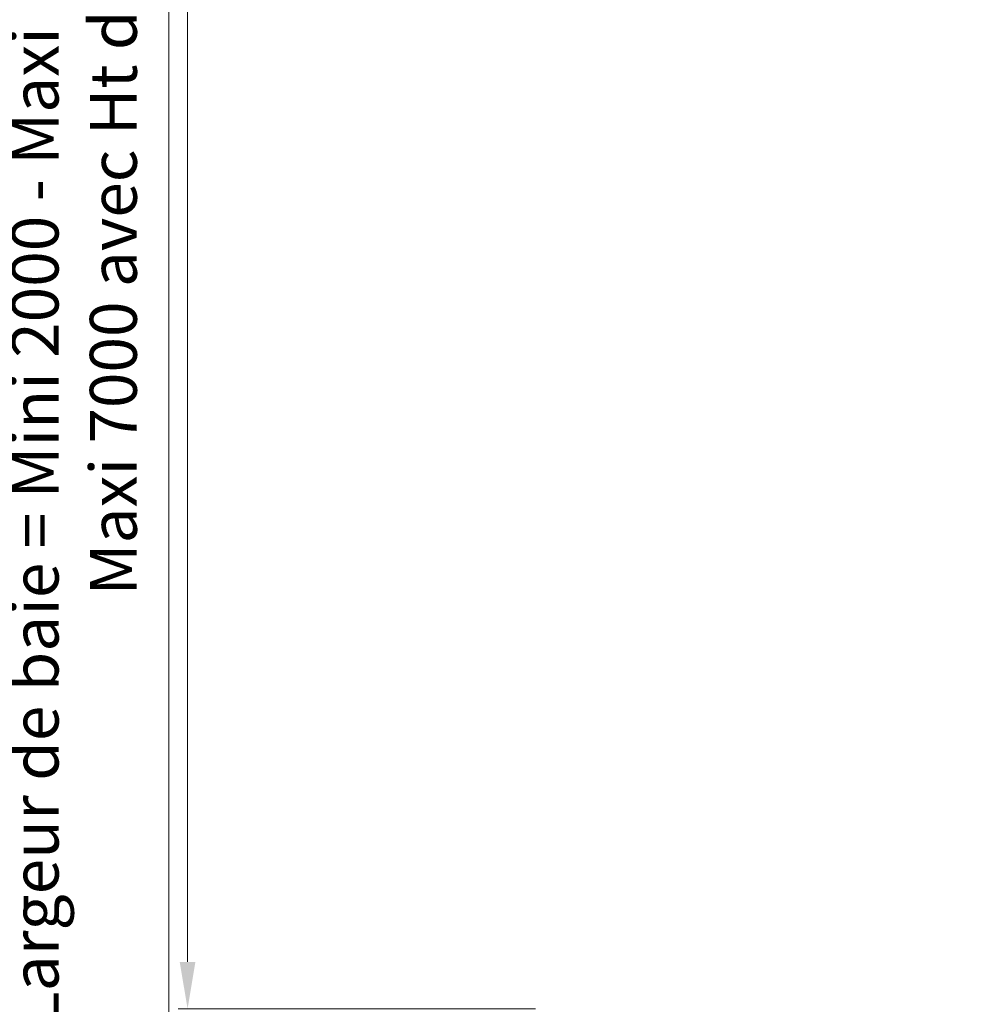
# Model space of a CAD drawing. Units: millimetres. Extents: x -22 to 634, y -35 to 885.
# Drawn here: x 345 to 447, y 150 to 255 of the extents above; entities that cross this region are included whole.
import ezdxf

# ---------------------------------------------------------------- set-up
doc = ezdxf.new("R2010")
doc.units = ezdxf.units.MM
doc.header["$PDMODE"] = 2
doc.header["$PDSIZE"] = 10
doc.layers.add('AM_5', color=3, linetype='Continuous', lineweight=20)
doc.styles.get("Standard").update_dxf_attribs({"font": 'ARIAL.TTF'})
doc.dimstyles.new('MAL-ISO$0', dxfattribs={"dimtxt": 3, "dimasz": 3, "dimexe": 1, "dimexo": 1, "dimgap": 1.5, "dimtad": 1, "dimtxsty": 'Standard', "dimcen": 0, "dimclrd": 256, "dimclre": 256, "dimclrt": 3, "dimadec": 1, "dimazin": 2, "dimtp": 0.1, "dimtm": 0.1, "dimtfac": 0.71, "dimtmove": 0, "dimatfit": 3, "dimfxl": 1, "dimlwd": -1, "dimlwe": -1, "dimarcsym": 1})

# ---------------------------------------------------------------- blocks, each defined once
blk = doc.blocks.new('*D24')
at = {"layer": 'AM_5', "transparency": 16777216}
for p, q in [((360.99, 367.33), (342.13, 367.33)), ((342.13, 367.33), (342.13, 143.76)), ((360.99, 143.76), (360.99, 367.33)), ((400.05, 361.15), (361.99, 361.15)), ((362.99, 154.94), (362.99, 356.15)), ((400.05, 149.94), (361.99, 149.94)), ((342.13, 143.76), (360.99, 143.76))]:
    blk.add_line(p, q, dxfattribs=at)
for points in [[(362.15, 356.15), (363.82, 356.15), (362.99, 361.15)], [(362.15, 154.94), (363.82, 154.94), (362.99, 149.94)]]:
    blk.add_solid(points, dxfattribs=at)
at = {"layer": 'Defpoints', "color": 0, "transparency": 16777216}
for p in [(362.99, 361.15), (401.05, 361.15), (401.05, 149.94)]:
    blk.add_point(p, dxfattribs=at)
at = {"layer": 'AM_5', "color": 3, "transparency": 16777216, "insert": (351.56, 255.55), "char_height": 5, "attachment_point": 5, "rotation": 90}
blk.add_mtext("Largeur de baie = Mini 2000 - Maxi 6000 avec Ht de Baie jusqu'à 2900\\P                                                 Maxi 7000 avec Ht de Baie jusqu'à 2500", dxfattribs=at)

msp = doc.modelspace()

# ---------------------------------------------------------------- dimensions: what is measured, and where the dimension line sits
at = {"layer": 'AM_5'}
dim = msp.add_linear_dim(base=(362.98573, 361.15241), p1=(401.05499, 149.93862), p2=(401.05499, 361.15241), angle=90, text="Largeur de baie = Mini 2000 - Maxi 6000 avec Ht de Baie jusqu'à 2900\\P                                                 Maxi 7000 avec Ht de Baie jusqu'à 2500", dimstyle='MAL-ISO$0', override={"dimtxt": 5, "dimasz": 5, "dimgap": -2, "dimdec": 0, "dimlfac": 2}, dxfattribs=at)
dim.commit()
dim.dimension.update_dxf_attribs({"geometry": '*D24', "text_midpoint": (362.98573, 255.54551), "dimtype": 160})

doc.saveas('drawing.dxf')
